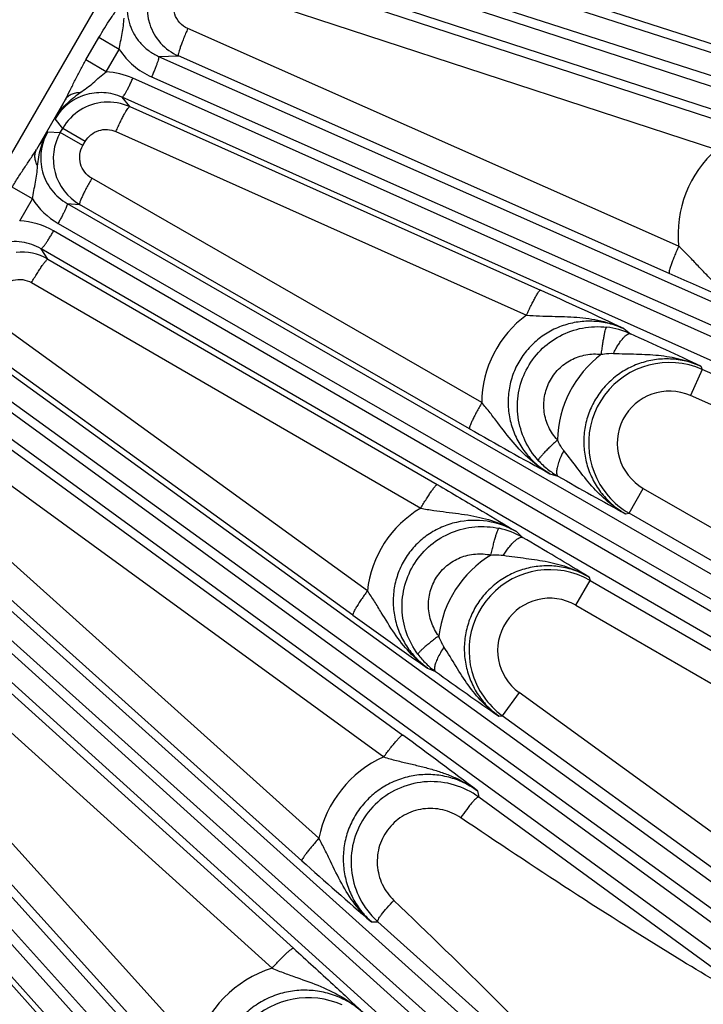
# Model space of a CAD drawing. Units: inches. Extents: x 0 to 17, y 0 to 11.
# Drawn here: x 4.3 to 4.7, y 7.7 to 8.2 of the extents above; entities that cross this region are included whole.
import ezdxf

# ---------------------------------------------------------------- set-up
doc = ezdxf.new("R2010")
doc.units = ezdxf.units.IN
doc.header["$LTSCALE"] = 0.935
doc.header["$MEASUREMENT"] = 0
doc.layers.get('0').update_dxf_attribs({"linetype": 'CONTINUOUS'})
doc.layers.add('7_ALL_FEATURES', color=7, linetype='CONTINUOUS')
doc.styles.get("Standard").update_dxf_attribs({"font": 'txt', "width": 0.8})
doc.styles.add('TEXTSTYLE_1', font='gdt', dxfattribs={"width": 0.8})
doc.dimstyles.new('DIMSTYLE_2', dxfattribs={"dimtxt": 0.25, "dimasz": 0.1875, "dimexe": 0.125, "dimexo": 0.0625, "dimgap": 0.09, "dimtad": 0, "dimtih": 1, "dimtoh": 1, "dimdec": 1, "dimlfac": 4, "dimzin": 4, "dimdsep": 46, "dimtxsty": 'STANDARD', "dimblk": '_FILLED', "dimblk1": '_FILLED', "dimblk2": '_FILLED', "dimcen": 0.09, "dimadec": 0, "dimazin": 0, "dimtp": 0.001, "dimtm": 0.001, "dimtfac": 1, "dimtdec": 1, "dimtmove": 0, "dimatfit": 2, "dimldrblk": '_FILLED', "dimfxl": 1, "dimtolj": 1, "dimtzin": 4, "dimarcsym": 0})

# ---------------------------------------------------------------- blocks, each defined once
blk = doc.blocks.new('_FILLED')
at = {"color": 0, "linetype": 'BYBLOCK'}
blk.add_solid([(0, 0), (-1, 0.1666666667), (-1, -0.1666666667)], dxfattribs=at)
blk = doc.blocks.new('*D3')
at = {"color": 2, "linetype": 'CONTINUOUS'}
for p, q in [((5.1318700061, 7.3390656052), (5.5832143408, 6.9813949083)), ((5.5832143408, 6.9813949083), (5.8450590613, 6.9813949083))]:
    blk.add_line(p, q, dxfattribs=at)
at = {"color": 2, "linetype": 'CONTINUOUS', "xscale": 0.1875, "yscale": 0.1875, "zscale": 0.1875, "rotation": 141.6047106232}
blk.add_blockref('_FILLED', (5.1318700061, 7.3390656052), dxfattribs=at)
at = {"color": 2, "linetype": 'CONTINUOUS', "insert": (5.9700590613, 7.1063949083), "char_height": 0.25, "width": 1.1333333333, "attachment_point": 1, "line_spacing_factor": 0.9, "style": 'TEXTSTYLE_1'}
blk.add_mtext('{\\Fgdt;n}\\Ftxt;16.0\\P[406]', dxfattribs=at)

msp = doc.modelspace()

# ---------------------------------------------------------------- linework, layer by layer
at = {"layer": '7_ALL_FEATURES', "color": 9, "linetype": 'CONTINUOUS'}
for p, q in [((4.5025397318, 8.5081328829), (4.2396202449, 8.0527429732)), ((4.4416864747, 8.3110826437), (5.3521693562, 8.0167852672)), ((4.7375653539, 8.2201783027), (4.4528217584, 8.3122272432)), ((5.3471101497, 7.997900638), (4.4202476147, 8.3006221697)), ((4.4390390523, 8.2995900592), (5.3495129175, 8.005295597)), ((5.3425057951, 7.987043884), (4.4156428966, 8.2897655345)), ((4.4221581398, 8.2828654564), (4.6988841924, 8.1924943437)), ((4.4162077823, 8.2687989733), (4.6929233664, 8.1784307356)), ((4.6723440419, 8.1260094131), (4.406523074, 8.243877469)), ((4.3513280293, 8.2269119877), (4.3583780133, 8.239070218)), ((4.3693756366, 8.2325585066), (4.3583780141, 8.2390702176)), ((4.3622961405, 8.2204163194), (4.3693762552, 8.23255798)), ((4.3907031634, 8.228813314), (4.4013895421, 8.229044214)), ((4.6672101402, 8.1111765992), (4.4013895421, 8.229044214)), ((4.3622961415, 8.220416321), (4.3513280293, 8.2269119877)), ((4.3907031634, 8.228813314), (5.2833748837, 7.8330025934)), ((5.2763694107, 7.8147502473), (4.3767237568, 8.2169456259)), ((4.3868800957, 8.2176554723), (5.2795319996, 7.8218535383)), ((4.3400670934, 8.2052844939), (4.3245446569, 8.1783988451)), ((5.2706554394, 7.8044342538), (4.3710090614, 8.2066299562)), ((4.3750109968, 8.2015673382), (4.3710090614, 8.2066299562)), ((4.3750109968, 8.2015673382), (4.5974520995, 8.1021250302)), ((4.3387248408, 8.1898132816), (4.3346546211, 8.1949630472)), ((4.3306202596, 8.1879792577), (4.3374307314, 8.1875718183)), ((4.3496746306, 8.1804995862), (4.3374293398, 8.1875694081)), ((4.3374307314, 8.1875718183), (4.3387248408, 8.1898132816)), ((4.3509702084, 8.1827435928), (4.3387249176, 8.1898134147)), ((4.3675375418, 8.1880850292), (4.5899778112, 8.0886426547)), ((4.3496746306, 8.1804995862), (4.3509702084, 8.1827435928)), ((4.5656827744, 8.0412356006), (4.3544803896, 8.1627437247)), ((4.3223367936, 8.1515843778), (4.3113942062, 8.1579019337)), ((4.3154451865, 8.1396473052), (4.3223368914, 8.1515845473)), ((4.3412039505, 8.149049745), (4.3479014958, 8.1486469184)), ((4.3412039505, 8.149049745), (5.195746754, 7.6574176808)), ((4.5591038413, 8.0271388603), (4.3479014958, 8.1486469184)), ((4.3362167245, 8.1383634564), (5.190759528, 7.6467313922)), ((5.186871768, 7.6399975943), (4.3338345093, 8.1342373386)), ((5.1801107835, 7.6303353856), (4.3270735249, 8.12457513)), ((4.3307711556, 8.1189762989), (4.3270735249, 8.12457513)), ((4.3307711556, 8.1189762989), (4.5415999705, 7.9968245634)), ((4.3218524102, 8.1062304065), (4.5326800521, 7.9840787492)), ((4.5037740242, 7.9393335058), (4.3064347728, 8.0822519288)), ((4.642589982, 8.081366734), (4.6462349418, 8.0785881192)), ((4.292110797, 8.0699725759), (5.0902450392, 7.4919542745)), ((4.4958341955, 7.9261210858), (4.2984956951, 8.0690384152)), ((4.2860338703, 8.0598661349), (5.0841681125, 7.4818478335)), ((4.685095871, 8.0592079673), (4.6787924132, 8.0450501693)), ((4.6843611606, 8.0609784613), (4.685095871, 8.0592079673)), ((4.8783909863, 7.9731474372), (4.685095871, 8.0592079673)), ((5.0795977765, 7.4755573057), (4.2904972948, 8.0507155642)), ((4.8446006376, 7.9712275916), (4.6787924132, 8.0450501693)), ((5.0718638536, 7.4666547429), (4.2827577372, 8.0418171084)), ((4.2878821507, 8.0324606935), (4.5228758704, 7.8611819549)), ((4.2776098687, 8.0205932476), (4.5125957497, 7.8493197265)), ((4.4774891983, 7.8052854179), (4.260869567, 7.999745292)), ((4.6025761696, 8.0027443966), (4.6069477704, 8.0014344416)), ((4.6454472114, 7.9813930915), (4.6531960311, 7.9948144408)), ((4.6531960311, 7.9948144408), (4.9432733619, 7.8273382157)), ((4.2424288538, 7.9897518414), (4.9680256383, 7.3384252262)), ((4.4682891791, 7.7930929582), (4.2516695481, 7.9875528446)), ((4.2353297867, 7.9803350964), (4.9609255909, 7.3290093611)), ((4.6435933416, 7.9809519534), (4.6454472114, 7.9813930915)), ((4.9636913523, 7.7976547511), (4.6454472114, 7.9813930915)), ((4.5844559895, 7.9713774503), (4.5877813407, 7.9682434592)), ((4.9557227525, 7.3232310236), (4.2456193394, 7.9645772893)), ((4.9471006256, 7.3151856451), (4.2369914869, 7.956537082)), ((4.2415587569, 7.9463295799), (4.4636553719, 7.7457515492)), ((4.623848444, 7.9467451923), (4.6243760417, 7.9449291667)), ((4.6166412568, 7.9314997145), (4.6243900753, 7.9449210644)), ((4.6243760417, 7.9449291667), (4.9426342173, 7.7611827234)), ((4.2300266995, 7.9354809903), (4.4521140804, 7.7349107071)), ((4.6166412568, 7.9314997145), (4.9067185877, 7.7640234894)), ((4.5363767303, 7.897412228), (4.5406106074, 7.8956413305)), ((4.5859340308, 7.884214733), (4.576824747, 7.8716768795)), ((4.732770504, 7.7775317906), (4.5859340308, 7.884214733)), ((4.4106837034, 7.6924428969), (4.2393537695, 7.8821685045)), ((4.574920999, 7.8714301061), (4.576824747, 7.8716768795)), ((4.7480030252, 7.7473085805), (4.576824747, 7.8716768795)), ((4.4003369009, 7.6813967027), (4.2330456665, 7.8666503951)), ((4.8071880316, 7.1775876194), (4.1925430173, 7.8623200342)), ((4.8166038966, 7.1846876668), (4.207645441, 7.8630850899)), ((4.2140767762, 7.8634108873), (4.8223822341, 7.1898905053)), ((4.2287141137, 7.8647343476), (4.8304276126, 7.1985126322)), ((4.1911553513, 7.8595187282), (4.3697187604, 7.6606240788)), ((4.5634111734, 7.8309706975), (4.5640586048, 7.8275998529)), ((4.7164285722, 7.7162714697), (4.5640586048, 7.8275998529)), ((4.5059118992, 7.7600231679), (4.5093674743, 7.7600885707)), ((4.5093674743, 7.7600885707), (4.6620852077, 7.6232932321))]:
    msp.add_line(p, q, dxfattribs=at)
for centre, radius, start, end in [((4.4129492148, 8.2550963521), 0.0284999642, 150.0676469329, 246.0725156981), ((4.4032559175, 8.2546206845), 0.0404301182, 213.0724937098, 246.1063557361), ((4.3602094722, 8.1800190437), 0.0404511318, 65.90487954, 87.043089554), ((4.8828427351, 7.914078056), 0.6159598904, 151.7858430853, 152.8699445244), ((4.8087335937, 7.8780578164), 0.569775096, 147.0479859332, 148.1887897986), ((4.3621230855, 8.1733453037), 0.0284989588, 150.0515805279, 240.0662106876), ((4.7331436601, 8.1323906714), 0.0611336831, 131.1402463679, 185.9915747862), ((4.3563840638, 8.1734318793), 0.0404538733, 212.68740917, 240.0974195668), ((4.3135459626, 8.0992324699), 0.0404594361, 59.9037563274, 87.3094653955), ((3.6444142268, 5.9703373922), 2.3351230632, 64.6934170325, 65.9124715475), ((4.6248517063, 8.0408414901), 0.0591701089, 126.1130552576, 179.6183717254), ((4.628386374, 8.0388742185), 0.0435403864, 65.7994780196, 83.3913766343), ((3.6763837022, 5.9287101832), 2.358513635, 64.6987072347, 65.7189497016), ((4.6670038749, 8.019348929), 0.0603757659, 127.2421529623, 178.407483298), ((4.6673130692, 8.0192604034), 0.0437265235, 66.0035904972, 220.6543587143), ((4.6673088238, 8.019262482), 0.0282287393, 65.9959739927, 240.0040260072), ((4.6285030723, 8.0391466215), 0.0434332738, 222.2208607048, 231.3740779854), ((4.6287008447, 8.0393857212), 0.043743524, 231.3671971357, 240.179344456), ((4.6674452424, 8.0194173613), 0.0439290162, 220.6973563311, 239.9494998551), ((4.5626197171, 7.9330266696), 0.059182741, 120.3896357776, 173.8826284602), ((4.5658656213, 7.9305851685), 0.0435711422, 59.8021163648, 77.7706059222), ((3.3963228412, 5.9283598464), 2.362350209, 58.6932009989, 59.7115851488), ((4.602298949, 7.9072736832), 0.0603772467, 121.5942537906, 172.7581351094), ((4.6025290415, 7.9070511553), 0.0437265252, 60.0248258324, 214.652328442), ((4.6025250487, 7.9070537903), 0.0282287502, 59.995874232, 234.0041518676), ((4.5659849586, 7.9308798041), 0.0434192476, 216.6035743238, 225.574278393), ((4.5661940775, 7.9310833682), 0.0437110051, 225.565296387, 234.1767541495), ((4.6026364595, 7.9071539378), 0.0438732968, 214.6829831139, 233.9618374219), ((3.1113874006, 5.9250484283), 2.3960201863, 52.6980961045, 53.9070403469), ((4.5374709367, 7.7934756887), 0.0611334487, 114.0101198148, 168.8615752127), ((4.4709302192, 7.6751103296), 0.0626903282, 107.4661385675, 163.9497850014)]:
    msp.add_arc(centre, radius, start, end, dxfattribs=at)
at = {"layer": '7_ALL_FEATURES', "color": 7, "linetype": 'CONTINUOUS'}
for centre, radius, start, end in [((4.3633807661, 8.1755659145), 0.0284766163, 94.5230139024, 149.9813371314), ((4.3633875643, 8.1754924544), 0.0285482707, 65.9740636569, 94.5246078775), ((4.3164849021, 8.0942593862), 0.0285486043, 59.9722996273, 95.9570405869), ((5.723853635, 10.0518572292), 2.3358353014, 240.0896848992, 241.3124583908), ((5.7773858085, 10.0524623732), 2.361491219, 240.2883588895, 241.3069455413), ((5.8652194752, 9.8169801044), 2.3346442711, 234.0874435772, 235.3066395115), ((5.9170530274, 9.8098190102), 2.3576831689, 234.2809315744, 235.3014401735), ((6.0699394762, 9.5773165792), 2.3976525194, 228.0865177975, 229.2835381944), ((4.5385942681, 7.7925971148), 0.0437169171, 210.064068682, 222.0473049951), ((4.5385353528, 7.7925625123), 0.0436499945, 222.0653700072, 228.0700285495), ((4.4717028136, 7.6738834593), 0.0450347752, 65.8993940302, 204.0807505231)]:
    msp.add_arc(centre, radius, start, end, dxfattribs=at)
at = {"layer": '7_ALL_FEATURES', "color": 9, "linetype": 'CONTINUOUS'}
for points, knots in [([(4.377474289, 8.2690740567), (4.3764764639, 8.2673482771), (4.3748405714, 8.2636703955), (4.3736003428, 8.2577726849), (4.3736277942, 8.2517451932), (4.3749218619, 8.2458694938), (4.3774021217, 8.2404003776), (4.3809629591, 8.2355746817), (4.3854340601, 8.2316002647), (4.3888962012, 8.2296132309), (4.390703128, 8.2288133206)], [0, 0, 0, 0, 0.1253424407, 0.2508869054, 0.3762518219, 0.5014564394, 0.626404508, 0.7511022348, 0.8757525356, 1, 1, 1, 1]), ([(4.406523074, 8.243877469), (4.4048764222, 8.2446062828), (4.4018524968, 8.2467841007), (4.3990531416, 8.251589329), (4.3984393716, 8.2571255352), (4.3995944763, 8.2606814478), (4.4004976294, 8.2622464265)], [0, 0, 0, 0, 0.2496281675, 0.4993922548, 0.7495183058, 1, 1, 1, 1]), ([(4.3583780133, 8.239070218), (4.3603821893, 8.2425268584), (4.3635736177, 8.2475531413), (4.3679721862, 8.2540505424), (4.3700622632, 8.2572882898), (4.3710334497, 8.2589197963)], [0, 0, 0, 0, 0.5091611155, 0.7580513155, 1, 1, 1, 1]), ([(4.3693756358, 8.2325584988), (4.369570407, 8.2340158661), (4.3700719514, 8.2368848057), (4.3709828448, 8.2411032614), (4.3716372018, 8.2453101639), (4.3718480822, 8.2481167993), (4.3719519204, 8.2495203787)], [0, 0, 0, 0, 0.2569033724, 0.5084862656, 0.754088565, 1, 1, 1, 1]), ([(4.406523074, 8.243877469), (4.406117652, 8.2429651115), (4.405333797, 8.2411591065), (4.4042367677, 8.2385105334), (4.4032662534, 8.2360364715), (4.4024639489, 8.2338390348), (4.4018550963, 8.2319993187), (4.4014641304, 8.2305927223), (4.4012914063, 8.2296909472), (4.4012903488, 8.2292310436), (4.4013447587, 8.2290759719), (4.4013895421, 8.229044214)], [0, 0, 0, 0, 0.1894874154, 0.373638478, 0.5440904987, 0.6937952061, 0.8177452306, 0.9113383767, 0.9718439084, 0.9895800909, 1, 1, 1, 1]), ([(4.3400670934, 8.2052844939), (4.3410275545, 8.2070000935), (4.3428439743, 8.2105543996), (4.345481633, 8.2160001171), (4.3482775658, 8.2214934623), (4.3502857001, 8.2251146745), (4.3513280293, 8.2269119877)], [0, 0, 0, 0, 0.2418653273, 0.4907726273, 0.7444146537, 1, 1, 1, 1]), ([(4.3907229798, 8.2288045274), (4.3907568214, 8.2287805842), (4.3907985527, 8.2286642777), (4.3907992528, 8.2283186039), (4.3906714203, 8.227641851), (4.3903800382, 8.2265860595), (4.3899250805, 8.2252050769), (4.3893245825, 8.2235547151), (4.3885971554, 8.2216952029), (4.3877737076, 8.2197024115), (4.3871848729, 8.2183428147), (4.3868800957, 8.2176554723)], [0, 0, 0, 0, 0.0104713837, 0.0282097441, 0.088624088, 0.1820485821, 0.3058046799, 0.4553585429, 0.6257722152, 0.8100777485, 1, 1, 1, 1]), ([(4.3482257849, 8.2091637185), (4.3494388379, 8.2100111134), (4.3518689113, 8.2116975368), (4.3553401144, 8.214517696), (4.3587033808, 8.2175509473), (4.3610649613, 8.2194895285), (4.3622958034, 8.220416343)], [0, 0, 0, 0, 0.2462490858, 0.4920170699, 0.7435923039, 1, 1, 1, 1]), ([(4.3710097855, 8.2066296325), (4.3710502232, 8.2066205044), (4.3711645795, 8.2066673163), (4.3714219336, 8.206898097), (4.3718393225, 8.2074459314), (4.372428956, 8.208368933), (4.3731507999, 8.2096310903), (4.3739754461, 8.2111816549), (4.3748705892, 8.2129664949), (4.3758005276, 8.2149118733), (4.3764168976, 8.2162592105), (4.3767237568, 8.2169456259)], [0, 0, 0, 0, 0.0104713843, 0.0282097496, 0.0886241088, 0.1820486163, 0.3058047329, 0.4553585999, 0.6257722466, 0.8100777574, 1, 1, 1, 1]), ([(4.3710090606, 8.2066299573), (4.3678542342, 8.2080436784), (4.3609597211, 8.2097378039), (4.3504250714, 8.2084146104), (4.3410385452, 8.2033973183), (4.3363946811, 8.1979751642), (4.3346546199, 8.1949630488)], [0, 0, 0, 0, 0.2492633404, 0.4988910336, 0.7491864902, 1, 1, 1, 1]), ([(4.3346546624, 8.1949631221), (4.3362736012, 8.1978301234), (4.3403457921, 8.2031307574), (4.3455223438, 8.2072744631), (4.3482257849, 8.2091637185)], [0, 0, 0, 0, 0.499571566, 1, 1, 1, 1]), ([(4.3482257691, 8.2091637533), (4.3473488852, 8.2091410696), (4.345664089, 8.2089546862), (4.343337866, 8.208195928), (4.3414117173, 8.2069823901), (4.3404415569, 8.2058776445), (4.3400670732, 8.2052845056)], [0, 0, 0, 0, 0.2804230996, 0.5382086319, 0.7757503066, 1, 1, 1, 1]), ([(4.3675375418, 8.1880850292), (4.3679403447, 8.1889841741), (4.368748637, 8.190747881), (4.3699670463, 8.1932931275), (4.3711382844, 8.1956258842), (4.3722161517, 8.19765086), (4.3731589184, 8.1992982371), (4.3739285919, 8.2005024879), (4.3744731873, 8.2012171192), (4.3748089858, 8.2015181487), (4.3749581423, 8.2015792281), (4.3750109254, 8.2015673701)], [0, 0, 0, 0, 0.1903934532, 0.3748890916, 0.5452961251, 0.6947235539, 0.8182989546, 0.9115510104, 0.9718424402, 0.9895457318, 1, 1, 1, 1]), ([(4.3251510924, 8.1693882242), (4.3254355253, 8.1726296794), (4.3264394636, 8.1790940049), (4.3289682771, 8.18518245), (4.3306200795, 8.1879789519)], [0, 0, 0, 0, 0.5004619875, 1, 1, 1, 1]), ([(4.3306202511, 8.1879792582), (4.3296841872, 8.1863588864), (4.3281299077, 8.1829230049), (4.3268638368, 8.1774209517), (4.3267075682, 8.1717787014), (4.3279700961, 8.164402706), (4.3322299311, 8.155883631), (4.3379944609, 8.1508920591), (4.3412039505, 8.149049745)], [0, 0, 0, 0, 0.1257220077, 0.2513983831, 0.3769583775, 0.5023493775, 0.7513751716, 1, 1, 1, 1]), ([(4.3509702084, 8.1827435928), (4.3517615528, 8.1841142112), (4.35387255, 8.1865845725), (4.3581433016, 8.1888810855), (4.3629476179, 8.1894974807), (4.366096564, 8.1887292084), (4.3675375418, 8.1880850292)], [0, 0, 0, 0, 0.2503178064, 0.5004660372, 0.7503545032, 1, 1, 1, 1]), ([(4.3113942062, 8.1579019337), (4.3124331543, 8.1597014601), (4.3145743627, 8.1632449063), (4.3179528568, 8.1683958835), (4.3213675492, 8.1733785119), (4.3235415223, 8.1767151175), (4.3245446569, 8.1783988451)], [0, 0, 0, 0, 0.2559327039, 0.5097788281, 0.7586020557, 1, 1, 1, 1]), ([(4.3251511065, 8.1693882256), (4.3247462174, 8.1701593943), (4.324091575, 8.1717134756), (4.3236213927, 8.1741066196), (4.3237355409, 8.1763817171), (4.3242158419, 8.1777751136), (4.3245446569, 8.1783988451)], [0, 0, 0, 0, 0.2788025848, 0.5361032773, 0.7743017389, 1, 1, 1, 1]), ([(4.3544803896, 8.1627437247), (4.3530151244, 8.1635847564), (4.3503889226, 8.1658722854), (4.3480726012, 8.1705277912), (4.3477042101, 8.1757231998), (4.3488271536, 8.1790313504), (4.3496746306, 8.1804995862)], [0, 0, 0, 0, 0.2496078092, 0.4993949028, 0.7495367864, 1, 1, 1, 1]), ([(4.322336666, 8.1515848747), (4.3225340316, 8.1531170804), (4.3230500152, 8.1561335569), (4.3240476927, 8.1605549801), (4.3247723504, 8.1649681225), (4.3250216265, 8.1679141314), (4.3251510924, 8.1693882242)], [0, 0, 0, 0, 0.2569490964, 0.508487259, 0.7538782463, 1, 1, 1, 1]), ([(4.3544803896, 8.1627437247), (4.3539857722, 8.1618840084), (4.3530257999, 8.1601815141), (4.3516707238, 8.1576806688), (4.3504599946, 8.1553414361), (4.3494446227, 8.1532590909), (4.3486573297, 8.1515100821), (4.3481294741, 8.1501651448), (4.3478684461, 8.1492949252), (4.3478216946, 8.148841335), (4.347860401, 8.1486829959), (4.3479014958, 8.1486469184)], [0, 0, 0, 0, 0.189922295, 0.3742277873, 0.54464139, 0.6941953536, 0.8179516161, 0.9113761997, 0.9717905679, 0.9895288474, 1, 1, 1, 1]), ([(4.3412039505, 8.149049745), (4.3412351039, 8.1490223956), (4.3412644493, 8.1489023641), (4.3412290128, 8.1485585108), (4.3410311406, 8.1478988273), (4.3406309945, 8.1468792772), (4.3400341771, 8.1455534158), (4.3392644589, 8.143974864), (4.3383466448, 8.1422015753), (4.3373194045, 8.1403057744), (4.336591679, 8.1390151755), (4.3362167245, 8.1383634564)], [0, 0, 0, 0, 0.0104713837, 0.0282097441, 0.088624088, 0.1820485821, 0.3058046799, 0.4553585429, 0.6257722152, 0.8100777485, 1, 1, 1, 1]), ([(4.3270735249, 8.12457513), (4.3271127869, 8.124561825), (4.32723141, 8.1245964269), (4.3275114774, 8.1247990426), (4.3279838441, 8.1253002468), (4.3286667274, 8.1261565586), (4.3295165484, 8.1273363485), (4.3304987552, 8.1287922199), (4.3315755612, 8.1304737144), (4.3327037527, 8.1323112309), (4.3334575812, 8.133586759), (4.3338345093, 8.1342373386)], [0, 0, 0, 0, 0.0104713843, 0.0282097494, 0.088624108, 0.182048615, 0.3058047308, 0.4553585977, 0.6257722454, 0.810077757, 1, 1, 1, 1]), ([(4.3270735249, 8.12457513), (4.3238738328, 8.1264330414), (4.3166697712, 8.1289295185), (4.3071628944, 8.12835994), (4.3001435704, 8.1257660318), (4.2953349132, 8.1228096601), (4.2912023118, 8.1189620608), (4.2890034259, 8.1158977467), (4.2880680231, 8.1142766416)], [0, 0, 0, 0, 0.2485817466, 0.4976014941, 0.6229957831, 0.7485640526, 0.8742560005, 1, 1, 1, 1]), ([(4.672343703, 8.1260095633), (4.6719382805, 8.1250972194), (4.6711544252, 8.1232912433), (4.6700573961, 8.120642715), (4.6690868827, 8.1181686999), (4.6682845785, 8.1159713084), (4.6676757243, 8.1141316326), (4.667284754, 8.1127250694), (4.6671120224, 8.1118233159), (4.6671109564, 8.1113634254), (4.6671653594, 8.1112083566), (4.6672101402, 8.1111765992)], [0, 0, 0, 0, 0.1894883979, 0.3736399414, 0.5440920773, 0.6937966128, 0.8177463211, 0.9113391417, 0.9718443577, 0.9895803612, 1, 1, 1, 1]), ([(4.7136406736, 8.0911784025), (4.7095681487, 8.0929539963), (4.7017626376, 8.097376384), (4.6932316025, 8.1046120517), (4.686912204, 8.1109863304), (4.6822374123, 8.1159850726), (4.6774427983, 8.1210660187), (4.6740887592, 8.1243782077), (4.6723440131, 8.1260089835)], [0, 0, 0, 0, 0.2450526424, 0.4907961064, 0.6146712446, 0.7401135062, 0.8682717167, 1, 1, 1, 1]), ([(4.3218524102, 8.1062304065), (4.3223496345, 8.107088618), (4.3233440467, 8.1087712297), (4.3248322994, 8.1111951878), (4.326252767, 8.1134133298), (4.3275484441, 8.115333841), (4.3286694845, 8.1168901594), (4.3295703092, 8.1180197621), (4.3301934311, 8.1186809249), (4.3305628817, 8.1189482051), (4.3307193631, 8.1189938501), (4.3307711556, 8.1189762989)], [0, 0, 0, 0, 0.1899222515, 0.3742277848, 0.5446414571, 0.6941953201, 0.8179514179, 0.911375912, 0.9717902559, 0.9895286163, 1, 1, 1, 1]), ([(4.3040725035, 8.1015143852), (4.3049202941, 8.1029824398), (4.3072237656, 8.1056090121), (4.3119073163, 8.1078876811), (4.3170972636, 8.1082094404), (4.3203914225, 8.1070788476), (4.3218524102, 8.1062304065)], [0, 0, 0, 0, 0.2504631933, 0.5006051059, 0.7503921713, 1, 1, 1, 1]), ([(4.5899783784, 8.0886424012), (4.590381143, 8.089541565), (4.5911893733, 8.0913053086), (4.5924077327, 8.0938505995), (4.5935789772, 8.0961833917), (4.5946569076, 8.098208394), (4.5955997663, 8.0998557967), (4.5963695451, 8.1010600837), (4.5969142203, 8.1017747452), (4.5972501058, 8.1020757975), (4.5973992941, 8.1021368805), (4.5974520995, 8.1021250302)], [0, 0, 0, 0, 0.1903879595, 0.3748790855, 0.5452830186, 0.6947093138, 0.8182854974, 0.911540073, 0.9718358655, 0.989542168, 1, 1, 1, 1]), ([(4.6425896776, 8.0813669651), (4.6400383495, 8.0825104991), (4.634702998, 8.0843293062), (4.6263396354, 8.0855385649), (4.61787905, 8.0851663442), (4.6096268955, 8.0832098425), (4.6018760253, 8.0797250971), (4.594922522, 8.0748129338), (4.5890376494, 8.0686463543), (4.5844496638, 8.0614558275), (4.5813461256, 8.0535122146), (4.5798342963, 8.0451269746), (4.579960556, 8.0366195332), (4.5817073594, 8.0283087407), (4.5849794456, 8.0204905465), (4.589652522, 8.0134334851), (4.5955455095, 8.0073819259), (4.6001516229, 8.0041360355), (4.602575796, 8.0027445094)], [0, 0, 0, 0, 0.0621435053, 0.1244506178, 0.186792719, 0.2492533237, 0.3118384784, 0.3745341451, 0.4373055779, 0.5001175864, 0.5629214475, 0.6256653106, 0.6883223116, 0.7508638739, 0.8132820759, 0.8755916034, 0.9378723389, 1, 1, 1, 1]), ([(4.5899772417, 8.0886421775), (4.5923160045, 8.0884408025), (4.5969422716, 8.0881654709), (4.6060177438, 8.0879468216), (4.6171327007, 8.0877477869), (4.6302511273, 8.0859662539), (4.6386104893, 8.0831743047), (4.6425817516, 8.0813700226)], [0, 0, 0, 0, 0.1317251873, 0.2599434762, 0.5094453731, 0.7552309287, 1, 1, 1, 1]), ([(4.5963381279, 8.0099598844), (4.5934087225, 8.0131895257), (4.5884928923, 8.0205835727), (4.5847594079, 8.0333251124), (4.5850003684, 8.046614296), (4.5892038772, 8.0592218238), (4.5969989396, 8.0699859311), (4.6076589652, 8.0779263872), (4.620191055, 8.082315305), (4.6290655776, 8.0826262059), (4.6333972916, 8.0821252989)], [0, 0, 0, 0, 0.1249524076, 0.2499844908, 0.3749706301, 0.4999849524, 0.6250025182, 0.7499965981, 0.8750388691, 1, 1, 1, 1]), ([(4.6304652337, 8.067413128), (4.6305792351, 8.0683590798), (4.6308175859, 8.0702171769), (4.6312048908, 8.0729124875), (4.6316055012, 8.075396979), (4.6320051848, 8.0775774146), (4.6323877936, 8.079376701), (4.6327037963, 8.0806088345), (4.6329484603, 8.0813546695), (4.6331022024, 8.0817351294), (4.6332363775, 8.081984781), (4.6333438268, 8.0821062657), (4.6333972894, 8.0821252795)], [0, 0, 0, 0, 0.1895356449, 0.3726359317, 0.5416481363, 0.6901311111, 0.8135245455, 0.9076212631, 0.9428033164, 0.9698382447, 0.9887123634, 1, 1, 1, 1]), ([(4.6370510455, 8.0679301867), (4.6374462348, 8.0687314876), (4.6382571164, 8.0702801785), (4.6395409258, 8.0724622612), (4.640836665, 8.0744002619), (4.6420939981, 8.0760225575), (4.6432996896, 8.0772987963), (4.6445276712, 8.0783093008), (4.6456791721, 8.0787944011), (4.646235025, 8.0785880815)], [0, 0, 0, 0, 0.1838606558, 0.3595485273, 0.5208807251, 0.6629130316, 0.7826376557, 0.8779873834, 1, 1, 1, 1]), ([(4.6066516977, 8.0210268293), (4.6047637399, 8.0230994354), (4.6015889189, 8.0278463136), (4.5991525037, 8.0360364418), (4.5992788829, 8.0445983368), (4.6019769599, 8.0527295922), (4.607008287, 8.0596649528), (4.6138920245, 8.0647618242), (4.6219700898, 8.0675569699), (4.6276801098, 8.0677413462), (4.6304653177, 8.0674132319)], [0, 0, 0, 0, 0.1247708902, 0.2497411616, 0.3747811655, 0.499931964, 0.6250963687, 0.7501737487, 0.8751897362, 1, 1, 1, 1]), ([(4.6843611558, 8.0609784731), (4.6817724693, 8.062137699), (4.6763578433, 8.0639719052), (4.6678714564, 8.0651511017), (4.6593011822, 8.064710109), (4.6509578113, 8.0626611911), (4.6431412922, 8.0590651614), (4.6361397647, 8.0540468017), (4.630213247, 8.0477848088), (4.6255841375, 8.0405067865), (4.6224258781, 8.0324816165), (4.6208520828, 8.0240079951), (4.6209145964, 8.0153988398), (4.6226041433, 8.0069680664), (4.625852163, 7.999020343), (4.6305321893, 7.9918337462), (4.6364708889, 7.9856645972), (4.6411350253, 7.9823642091), (4.643593384, 7.9809519636)], [0, 0, 0, 0, 0.0622543321, 0.124603153, 0.1869874633, 0.2494710331, 0.3120426693, 0.3746912722, 0.4373965163, 0.5001287959, 0.5628521754, 0.6255323529, 0.688144158, 0.7506732825, 0.813115814, 0.8754658535, 0.9377732879, 1, 1, 1, 1]), ([(4.6304652358, 8.0674131285), (4.6310091076, 8.067523883), (4.6331821744, 8.0679003374), (4.6354030456, 8.0680139062), (4.6370511207, 8.0679300952)], [0, 0, 0, 0, 0.2516889666, 1, 1, 1, 1]), ([(4.6370511207, 8.0679300952), (4.641174711, 8.0677222787), (4.6493099636, 8.0676062417), (4.6614116094, 8.0671214984), (4.6732260408, 8.0652117658), (4.6807616537, 8.0626133856), (4.6843599954, 8.0609779645)], [0, 0, 0, 0, 0.2571823817, 0.5067908812, 0.7537975052, 1, 1, 1, 1]), ([(4.5656827718, 8.0412356021), (4.5651881609, 8.0403759062), (4.564228201, 8.0386734505), (4.5628731416, 8.0361726578), (4.5616624238, 8.0338334671), (4.5606470567, 8.0317511476), (4.5598597577, 8.0300021452), (4.5593318894, 8.0286571882), (4.5590708361, 8.0277869423), (4.5590240707, 8.027333316), (4.5590627521, 8.0271749579), (4.5591038413, 8.0271388603)], [0, 0, 0, 0, 0.1899190877, 0.3742217204, 0.5446332429, 0.6941860951, 0.8179425538, 0.9113689654, 0.971786705, 0.9895270917, 1, 1, 1, 1]), ([(4.6025683949, 8.0027490567), (4.5987565523, 8.0049109857), (4.5915561638, 8.010059176), (4.5823848316, 8.0196798632), (4.5756947341, 8.0286080054), (4.5701798222, 8.0358599007), (4.5672276853, 8.039455666), (4.5656826966, 8.0412356027)], [0, 0, 0, 0, 0.2449536462, 0.4907171508, 0.740075721, 0.8682545502, 1, 1, 1, 1]), ([(4.6066516634, 8.0210268833), (4.6059446136, 8.0203798906), (4.6045637868, 8.0190959912), (4.6025852481, 8.0171974853), (4.6007863535, 8.015408882), (4.5992357753, 8.0137972557), (4.5979875788, 8.0124218397), (4.5971654525, 8.0114339328), (4.5967000873, 8.010790648), (4.5964802454, 8.0104377999), (4.596355743, 8.0101775374), (4.5963216455, 8.0100158218), (4.5963382636, 8.0099600072)], [0, 0, 0, 0, 0.1890019093, 0.3718148014, 0.5407279227, 0.6892476603, 0.8127699733, 0.9070504257, 0.9423405256, 0.9694968122, 0.9885154456, 1, 1, 1, 1]), ([(4.6101564246, 8.0152573701), (4.6098056573, 8.015692852), (4.608454328, 8.0174975372), (4.607343749, 8.0194796743), (4.6066516289, 8.0210262533)], [0, 0, 0, 0, 0.2481314097, 1, 1, 1, 1]), ([(4.6101562717, 8.0152573835), (4.6095815601, 8.0141677916), (4.6085473125, 8.012036754), (4.6073061417, 8.0089380696), (4.6064951299, 8.0061951901), (4.606220684, 8.0044810705), (4.60620627, 8.0037249408)], [0, 0, 0, 0, 0.3012090915, 0.5787384744, 0.8150823571, 1, 1, 1, 1]), ([(4.6435961002, 7.9809508146), (4.6401479059, 7.9829060857), (4.6336008778, 7.9874894059), (4.6251057278, 7.9959572158), (4.6176116855, 8.005498054), (4.6127495485, 8.012036711), (4.6101564246, 8.0152573701)], [0, 0, 0, 0, 0.2464221124, 0.493477171, 0.7429559895, 1, 1, 1, 1]), ([(4.60620627, 8.0037249408), (4.6062012062, 8.0034593041), (4.6062192861, 8.0029683782), (4.6063696938, 8.0021626722), (4.6066712131, 8.0016290475), (4.6069524468, 8.0014427053)], [0, 0, 0, 0, 0.3220527663, 0.5910584285, 1, 1, 1, 1]), ([(4.5326807189, 7.9840783629), (4.5331779054, 7.9849366181), (4.5341722603, 7.9866193124), (4.5356604799, 7.9890433706), (4.5370809813, 7.9912615836), (4.5383767559, 7.9931821324), (4.5394979221, 7.9947384653), (4.5403988754, 7.9958680783), (4.5410220944, 7.9965292352), (4.5413916405, 7.9967965045), (4.5415481604, 7.996842121), (4.5415999705, 7.9968245634)], [0, 0, 0, 0, 0.189918097, 0.3742204821, 0.5446321404, 0.694185425, 0.8179421618, 0.9113681692, 0.9717850638, 0.9895254638, 1, 1, 1, 1]), ([(4.5415999705, 7.9968245634), (4.5497576816, 7.9920980555), (4.5640858981, 7.9836866807), (4.578311333, 7.9751034294), (4.5844559895, 7.9713774503)], [0, 0, 0, 0, 0.5674718382, 1, 1, 1, 1]), ([(4.532679344, 7.9840781694), (4.5349943334, 7.9836295229), (4.5395856391, 7.9828709612), (4.5486244875, 7.9817210868), (4.5597011873, 7.9803896066), (4.5726190941, 7.9772594717), (4.580677382, 7.9735969189), (4.5844558233, 7.9713771625)], [0, 0, 0, 0, 0.13180036, 0.2599730089, 0.5093101062, 0.7550618764, 1, 1, 1, 1]), ([(4.5844559895, 7.9713774503), (4.5796359828, 7.9741758253), (4.5688431411, 7.9780218619), (4.554530789, 7.9775360776), (4.5438182672, 7.9740178118), (4.5363857827, 7.9698762613), (4.5298812383, 7.9643746898), (4.5245565867, 7.9577139826), (4.5206200434, 7.9501474631), (4.5182233323, 7.941965985), (4.5174482156, 7.933486247), (4.5183022168, 7.9250289406), (4.5207390924, 7.9169051117), (4.5246450137, 7.9093951784), (4.5298694347, 7.9027582849), (4.5341108168, 7.8990498622), (4.5363766228, 7.8974122731)], [0, 0, 0, 0, 0.1240275528, 0.2483219058, 0.3109257499, 0.3736428667, 0.4364576142, 0.4993268045, 0.562210332, 0.625065918, 0.6878493701, 0.7505297228, 0.8130734588, 0.8754667361, 0.9377879695, 1, 1, 1, 1]), ([(4.5311288429, 7.9049899941), (4.5285294421, 7.9084911002), (4.5243609991, 7.9163317621), (4.5218956859, 7.9293793684), (4.5234421447, 7.9425814144), (4.5288663736, 7.9547142714), (4.5376828475, 7.964658518), (4.5490710369, 7.9715119437), (4.561972104, 7.9746496029), (4.5708335482, 7.9740899414), (4.575095131, 7.9731675661)], [0, 0, 0, 0, 0.1249613119, 0.250003501, 0.3749978508, 0.5000152179, 0.6250297353, 0.7500156241, 0.8750477725, 1, 1, 1, 1]), ([(4.5706672286, 7.9587018195), (4.5708740228, 7.9596376581), (4.5712955155, 7.9614754793), (4.5719504321, 7.964138257), (4.5725999988, 7.9665905047), (4.573220462, 7.9687392068), (4.5737875544, 7.9705079217), (4.5742320853, 7.9717138784), (4.5745565385, 7.9724385478), (4.5747522168, 7.972805363), (4.5749153823, 7.9730433192), (4.5750384026, 7.9731536997), (4.5750950548, 7.9731672119)], [0, 0, 0, 0, 0.1890009122, 0.3718135249, 0.5407266399, 0.6892463839, 0.8127686874, 0.9070491387, 0.9423392967, 0.9694957362, 0.9885147067, 1, 1, 1, 1]), ([(4.5774175965, 7.9585515037), (4.5783540751, 7.9600393667), (4.5798110282, 7.9621367155), (4.5818915932, 7.9646317213), (4.5833282555, 7.9661235204), (4.584678181, 7.9672729383), (4.5860286645, 7.9681552883), (4.5872436264, 7.968510537), (4.5877839859, 7.9682419091)], [0, 0, 0, 0, 0.3584508237, 0.5195743512, 0.6615535725, 0.7813704944, 0.8769620917, 1, 1, 1, 1]), ([(4.5424036045, 7.9148846917), (4.5407272247, 7.9171329648), (4.5380321615, 7.922170153), (4.5364131973, 7.9305633766), (4.5373850048, 7.9390733409), (4.5408751777, 7.9468983904), (4.5465677293, 7.9533008596), (4.5539191097, 7.9576915503), (4.5622300092, 7.9596772968), (4.5679284279, 7.9593009995), (4.5706672353, 7.9587018561)], [0, 0, 0, 0, 0.124810185, 0.249826344, 0.3749033684, 0.5000681222, 0.6252185493, 0.7502589815, 0.875229031, 1, 1, 1, 1]), ([(4.5706672293, 7.9587018202), (4.571231633, 7.958760006), (4.573479962, 7.958924086), (4.5757509299, 7.9588101762), (4.577417667, 7.9585514032)], [0, 0, 0, 0, 0.2517167792, 1, 1, 1, 1]), ([(4.577417667, 7.9585514032), (4.5815040294, 7.9579186329), (4.5895973243, 7.9569738757), (4.601607053, 7.9552561817), (4.6131873129, 7.9521316257), (4.6204296383, 7.9487532462), (4.6238472526, 7.9467448071)], [0, 0, 0, 0, 0.2570596865, 0.5065343041, 0.7535698044, 1, 1, 1, 1]), ([(4.6238484406, 7.9467452038), (4.621395648, 7.9481683888), (4.6162042653, 7.9505578801), (4.6078916432, 7.9526178463), (4.5993277633, 7.953077246), (4.5908215575, 7.9519165782), (4.5826759265, 7.9491648819), (4.5751889833, 7.9449150404), (4.5686372756, 7.9393158332), (4.5632660844, 7.9325684527), (4.5592772591, 7.9249207202), (4.5568168742, 7.9166572404), (4.5559710758, 7.9080842869), (4.5567647678, 7.8995163968), (4.5591620171, 7.8912655424), (4.5630655006, 7.8836231462), (4.5683283253, 7.8768632683), (4.5726232882, 7.8730919736), (4.5749210409, 7.8714301116)], [0, 0, 0, 0, 0.0622409638, 0.1245610261, 0.1869047555, 0.2493415381, 0.311866848, 0.3744762992, 0.4371553137, 0.4998782255, 0.5626106032, 0.6253167137, 0.6879674846, 0.7505429134, 0.8130323385, 0.8754231791, 0.9377597885, 1, 1, 1, 1]), ([(4.5037735006, 7.939333885), (4.5031962266, 7.9385354982), (4.5020729732, 7.9369536925), (4.5004779526, 7.9346259733), (4.4990433675, 7.9324453536), (4.4978286388, 7.930499483), (4.4968733623, 7.928859404), (4.4962152887, 7.9275907802), (4.4958686878, 7.9267618706), (4.4957758734, 7.9263205727), (4.49579754, 7.926160867), (4.4958341955, 7.9261210858)], [0, 0, 0, 0, 0.1903950409, 0.3748913698, 0.5452984846, 0.6947256392, 0.8183006099, 0.9115522459, 0.9718432891, 0.9895463001, 1, 1, 1, 1]), ([(4.536374798, 7.8974141781), (4.5328261385, 7.8999505304), (4.5262284734, 7.9057944802), (4.5181258981, 7.9162649612), (4.5123971595, 7.9257928075), (4.5076713812, 7.9335431054), (4.5051185431, 7.937409976), (4.5037738064, 7.939332791)], [0, 0, 0, 0, 0.2447723189, 0.4905810078, 0.7401057882, 0.8683297872, 1, 1, 1, 1]), ([(4.5424036804, 7.9148845415), (4.5416414988, 7.9143128578), (4.5401515872, 7.9131774415), (4.5380111326, 7.9114944639), (4.5360598973, 7.9099053919), (4.5343715017, 7.9084691616), (4.5330046306, 7.9072382956), (4.5320955941, 7.906348671), (4.531572012, 7.9057639532), (4.5313193848, 7.9054406342), (4.5311702575, 7.9051996621), (4.5311187437, 7.9050459031), (4.5311289955, 7.9049901071)], [0, 0, 0, 0, 0.1895392224, 0.3726414815, 0.5416544372, 0.6901372957, 0.8135300441, 0.9076257302, 0.9428071322, 0.9698412577, 0.9887142632, 1, 1, 1, 1]), ([(4.5452484496, 7.908924049), (4.5449509145, 7.9093833704), (4.5438167542, 7.9112750175), (4.5429292345, 7.9133121024), (4.5424035942, 7.9148839447)], [0, 0, 0, 0, 0.2482314262, 1, 1, 1, 1]), ([(4.5452483083, 7.9089240724), (4.5445715522, 7.9079110406), (4.543334883, 7.9059222253), (4.5417901397, 7.903005856), (4.5406996276, 7.9003960091), (4.5402413866, 7.8987417003), (4.5401410748, 7.8979998729)], [0, 0, 0, 0, 0.3012192074, 0.578609274, 0.8149158002, 1, 1, 1, 1]), ([(4.5749236033, 7.8714286954), (4.5717080635, 7.8737270278), (4.5656899034, 7.8789543437), (4.5581299045, 7.8882323148), (4.5516574752, 7.8984693386), (4.5474923505, 7.9054584603), (4.5452484496, 7.908924049)], [0, 0, 0, 0, 0.2461952678, 0.4932216119, 0.7428334067, 1, 1, 1, 1]), ([(4.5401410748, 7.8979998729), (4.5401052859, 7.897735206), (4.5400663246, 7.8972436422), (4.5401213024, 7.8964270997), (4.5403578079, 7.8958621368), (4.5406159352, 7.8956486141)], [0, 0, 0, 0, 0.3239860514, 0.5936218224, 1, 1, 1, 1]), ([(4.5125962423, 7.8493193674), (4.5131836317, 7.8501266895), (4.5143557155, 7.8517086004), (4.5161009188, 7.8539830245), (4.517758297, 7.8560605991), (4.5192602612, 7.8578541548), (4.5205491745, 7.8593012941), (4.5215719379, 7.8603431739), (4.522266608, 7.8609436291), (4.5226644367, 7.8611744788), (4.5228259642, 7.8612048667), (4.5228758704, 7.8611819549)], [0, 0, 0, 0, 0.1894845404, 0.3736335032, 0.5440842367, 0.6937886012, 0.8177390659, 0.9113331871, 0.9718403303, 0.989577862, 1, 1, 1, 1]), ([(4.5125951598, 7.8493193303), (4.514881283, 7.848624565), (4.5194278001, 7.8473758657), (4.5262265234, 7.8457638379), (4.5328923986, 7.8442147878), (4.5394229182, 7.8424926663), (4.5458050823, 7.8404204159), (4.5540358964, 7.8370163302), (4.5598354884, 7.8336095419), (4.5634096106, 7.8309706854)], [0, 0, 0, 0, 0.1317630154, 0.2598913453, 0.3853056007, 0.5091453106, 0.6322380453, 0.7550023603, 1, 1, 1, 1]), ([(4.56341117, 7.8309707152), (4.561082131, 7.8326704714), (4.5560872513, 7.8356380376), (4.5479028316, 7.8386042728), (4.5392963542, 7.8399799242), (4.5305770635, 7.8397136932), (4.5220526599, 7.8378031727), (4.5140327432, 7.8343100248), (4.5068115566, 7.8293538468), (4.5006582197, 7.8231100928), (4.4958039206, 7.8158061124), (4.4924282384, 7.8077130265), (4.4906527919, 7.799131279), (4.4905378819, 7.7903772054), (4.4920812999, 7.7817717388), (4.4952155118, 7.7736217052), (4.4998202051, 7.7662213302), (4.5037642478, 7.7619487537), (4.5059119366, 7.7600231687)], [0, 0, 0, 0, 0.0622393759, 0.1245409506, 0.1868516174, 0.2492453368, 0.3117236587, 0.3742889838, 0.4369331718, 0.4996357727, 0.5623655584, 0.6250871447, 0.6877691073, 0.7503869218, 0.8129237901, 0.875360289, 0.9377349844, 1, 1, 1, 1]), ([(4.5640586639, 7.8275998098), (4.5639196629, 7.8276737096), (4.5635906443, 7.8275505737), (4.5632117511, 7.8273139515), (4.5625903358, 7.8268279881), (4.561690618, 7.8259483716), (4.560459386, 7.8245871445), (4.5590552582, 7.8228832325), (4.5569475072, 7.820147887), (4.5553848922, 7.8179349036), (4.5543451294, 7.8163902128)], [0, 0, 0, 0, 0.0314466846, 0.0582154166, 0.0930989101, 0.1869551737, 0.3103340186, 0.4591329626, 0.6280448565, 1, 1, 1, 1]), ([(4.5543451294, 7.8163902128), (4.5513881469, 7.8183828438), (4.5446843841, 7.8213221527), (4.5337546375, 7.8218239319), (4.5233580436, 7.818325115), (4.5149587947, 7.8112514119), (4.5097483194, 7.8015792939), (4.508467147, 7.7906728858), (4.5112381227, 7.7800756136), (4.5155284446, 7.7741350647), (4.5181032978, 7.7716657335)], [0, 0, 0, 0, 0.1247916598, 0.2496561801, 0.374667076, 0.4998172443, 0.6250164044, 0.7501508455, 0.875143864, 1, 1, 1, 1]), ([(4.7150812985, 7.7147166841), (4.7013207186, 7.7225878944), (4.6467489077, 7.7548935547), (4.5937812954, 7.7898146527), (4.5543451294, 7.8163902128)], [0, 0, 0, 0, 0.2500130168, 1, 1, 1, 1]), ([(4.4774892001, 7.8052854163), (4.4768365571, 7.8045561523), (4.4755643436, 7.8031104466), (4.4737497395, 7.8009787727), (4.4721098111, 7.798978302), (4.470711453, 7.7971884114), (4.4696004639, 7.7956740797), (4.4688204815, 7.7944955484), (4.4683922428, 7.7937174346), (4.4682539542, 7.7932945499), (4.468257578, 7.793135698), (4.4682891791, 7.7930929582)], [0, 0, 0, 0, 0.1908968098, 0.3756167317, 0.5460492479, 0.6953760853, 0.8187858318, 0.9118632437, 0.9720008759, 0.9896318388, 1, 1, 1, 1]), ([(4.5059141081, 7.7600217285), (4.5026328021, 7.7629309843), (4.4966395634, 7.7694610645), (4.4895701981, 7.7807519876), (4.4847400248, 7.7908507313), (4.4807760194, 7.7990840001), (4.4786272485, 7.803219869), (4.4774891951, 7.8052854416)], [0, 0, 0, 0, 0.2445427205, 0.4903985953, 0.7401925106, 0.8684888047, 1, 1, 1, 1]), ([(4.5114560668, 7.7640014073), (4.5123914657, 7.7652410571), (4.5145547402, 7.7678460416), (4.5168389348, 7.7703426567), (4.5181032978, 7.7716657335)], [0, 0, 0, 0, 0.4590454169, 1, 1, 1, 1]), ([(4.5181032978, 7.7716657335), (4.5553715104, 7.7359255829), (4.6045041081, 7.68764171), (4.6514291561, 7.6372477162), (4.6629909915, 7.6244936285)], [0, 0, 0, 0, 0.7499716245, 1, 1, 1, 1]), ([(4.5093675209, 7.7600885289), (4.5092711422, 7.7602048609), (4.5093275972, 7.7605396108), (4.5094772965, 7.7609436032), (4.5098170376, 7.7616303004), (4.5104731628, 7.7626622032), (4.5110939543, 7.7635215129), (4.5114560668, 7.7640014073)], [0, 0, 0, 0, 0.1001786123, 0.1862319198, 0.2985839242, 0.6013361684, 1, 1, 1, 1]), ([(4.4521150201, 7.7349098584), (4.4527872795, 7.7356566381), (4.4541264996, 7.7371188409), (4.4561128143, 7.7392166504), (4.4579917141, 7.7411285082), (4.4596866368, 7.742774764), (4.4611290072, 7.7440931034), (4.4621614417, 7.7449533015), (4.4628270786, 7.7454308997), (4.4631872351, 7.7456465588), (4.4634436702, 7.745763478), (4.4636081788, 7.7457793174), (4.4636553719, 7.7457515491)], [0, 0, 0, 0, 0.1890788725, 0.3730994591, 0.5436098055, 0.6934793637, 0.8176284014, 0.9113814177, 0.9459142461, 0.9719973242, 0.9896961269, 1, 1, 1, 1]), ([(4.4521129933, 7.7349101862), (4.4543573667, 7.7339667251), (4.4588337025, 7.7322171329), (4.4677082696, 7.7290841496), (4.4785881016, 7.7252713786), (4.4909347988, 7.7192408081), (4.4982801853, 7.7137820782), (4.5016294163, 7.710723276)], [0, 0, 0, 0, 0.131652043, 0.259782248, 0.5089575656, 0.7547249478, 1, 1, 1, 1]), ([(4.5016315504, 7.7107226207), (4.4994201122, 7.7127221671), (4.4946034003, 7.7163129892), (4.4865089076, 7.7202486916), (4.4778097704, 7.7225940681), (4.4688196447, 7.7232628231), (4.4598528065, 7.722224688), (4.4512316721, 7.7195078417), (4.44327153, 7.7152001375), (4.4362672545, 7.7094527335), (4.4304786023, 7.7024746239), (4.4261234652, 7.6945206793), (4.4233621877, 7.6858864777), (4.4222902998, 7.6768923535), (4.4229408344, 7.6678690343), (4.4252822736, 7.6591411702), (4.4292192789, 7.6510272377), (4.4328149225, 7.6462036305), (4.4348159932, 7.6439904091)], [0, 0, 0, 0, 0.0622373989, 0.1245458996, 0.1868315042, 0.249186586, 0.3116204414, 0.3741393213, 0.4367446192, 0.4994169334, 0.5621323026, 0.6248606993, 0.687564035, 0.7502181793, 0.8128007309, 0.8752839204, 0.9377136494, 1, 1, 1, 1])]:
    msp.add_open_spline(points, degree=3, knots=knots, dxfattribs=at)
at = {"layer": '7_ALL_FEATURES', "color": 7, "linetype": 'CONTINUOUS'}
for points, knots in [([(4.713638058, 8.0911791107), (4.7069028991, 8.0940081969), (4.6913800019, 8.1005650422), (4.6759363257, 8.1073074325), (4.6672101402, 8.1111765992)], [0, 0, 0, 0, 0.4335250924, 1, 1, 1, 1]), ([(4.5640586048, 7.8275998528), (4.5600908584, 7.8304906569), (4.5510925136, 7.8349558087), (4.5361884178, 7.8367541676), (4.5215104732, 7.8334799107), (4.5087675467, 7.8254788596), (4.4994339802, 7.8136696779), (4.4945979315, 7.7994135282), (4.4948008337, 7.78438288), (4.498297681, 7.7749509328), (4.5007587733, 7.7706963346)], [0, 0, 0, 0, 0.1248046588, 0.24969072, 0.3746766158, 0.4997507435, 0.6248735222, 0.749988915, 0.8750431244, 1, 1, 1, 1]), ([(4.4636553719, 7.7457515492), (4.4708710883, 7.7392333408), (4.480952427, 7.730020591), (4.4935621645, 7.7182909692), (4.4990294509, 7.7131600024), (4.5016315533, 7.7107225915)], [0, 0, 0, 0, 0.5646279473, 0.7929721786, 1, 1, 1, 1])]:
    msp.add_open_spline(points, degree=3, knots=knots, dxfattribs=at)

# ---------------------------------------------------------------- dimensions: what is measured, and where the dimension line sits
at = {"color": 2, "linetype": 'CONTINUOUS'}
dim = msp.add_diameter_dim_2p(p1=(5.1318700061, 7.3390656052), p2=(1.9968919145, 9.8233989897), text='%%c<>', dimstyle='DIMSTYLE_2', override={"dimpost": '<>'}, dxfattribs=at)
dim.commit()
dim.dimension.update_dxf_attribs({"geometry": '*D3', "text_midpoint": (6.636725728, 6.7938949083), "dimtype": 163})

doc.saveas('drawing.dxf')
